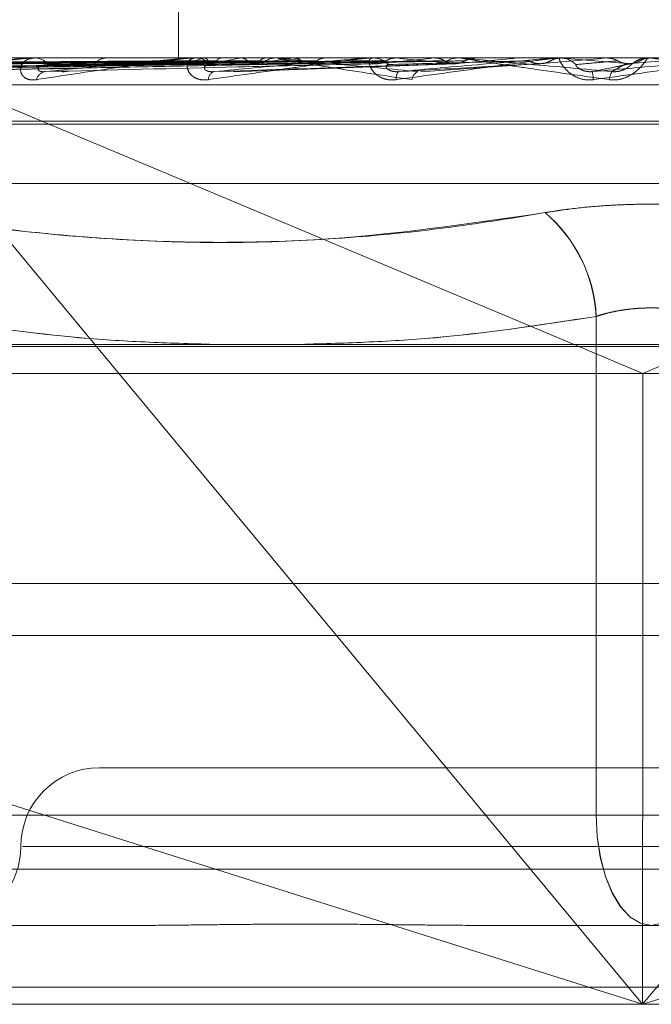
# Model space of a CAD drawing. Units: inches. Extents: x 0 to 23.4, y 0 to 16.5.
# Drawn here: x 7.2 to 7.2, y 3.1 to 3.1 of the extents above; entities that cross this region are included whole.
import ezdxf

# ---------------------------------------------------------------- set-up
doc = ezdxf.new("R2010")
doc.units = ezdxf.units.IN
doc.header["$MEASUREMENT"] = 0
doc.linetypes.add('HIDDEN', pattern=[0.07500000000000001, 0.05, -0.025])

msp = doc.modelspace()

# ---------------------------------------------------------------- linework, layer by layer
at = {"color": 7, "linetype": 'HIDDEN', "lineweight": 0}
for p, q in [((7.2244118078, 3.0887888548), (7.2244118078, 3.0847841739)), ((7.2220931775, 3.0768332553), (7.2149750057, 3.085400276)), ((7.2149750057, 3.085400276), (7.2353942313, 3.0768332553)), ((7.2799603344, 3.0847841739), (7.1946584976, 3.0847841739)), ((7.2089409701, 3.0844126341), (7.2244131907, 3.0846271457)), ((7.2093722273, 3.0844124717), (7.2246382349, 3.0846270567)), ((7.2095435163, 3.0844127993), (7.2246627366, 3.0846272365)), ((7.2108217148, 3.0844123002), (7.2253297508, 3.0846269627)), ((7.2111572155, 3.0844129673), (7.225377876, 3.0846273364)), ((7.2132371028, 3.0844121041), (7.2264628056, 3.0846268556)), ((7.2137264812, 3.0844131972), (7.2265326789, 3.084627453)), ((7.2165214502, 3.084781677), (7.2204338291, 3.084781677)), ((7.2165312267, 3.084411859), (7.2279964682, 3.0846267198)), ((7.2171559601, 3.0844134822), (7.2280858859, 3.0846276102)), ((7.2203392641, 3.084781677), (7.2204338291, 3.084781677)), ((7.2203842136, 3.0847841739), (7.2204400733, 3.0847841739)), ((7.2224958384, 3.0847841739), (7.2224362435, 3.0847841739)), ((7.2244281331, 3.084781677), (7.2244267395, 3.0847835494)), ((7.2245411521, 3.084781677), (7.2245451836, 3.0847835494)), ((7.2247785827, 3.084781677), (7.229795695, 3.084781677)), ((7.2248294113, 3.0847841739), (7.2248925374, 3.0847841739)), ((7.2251238086, 3.084781677), (7.2251331195, 3.0847835494)), ((7.2256102256, 3.084781677), (7.225598327, 3.0847835494)), ((7.2259285717, 3.0844004643), (7.2321000138, 3.0846239553)), ((7.226155044, 3.084781677), (7.2261692978, 3.0847835494)), ((7.2280488885, 3.0846243524), (7.226698769, 3.084599041)), ((7.226862613, 3.084781677), (7.2268460144, 3.0847835494)), ((7.2271874498, 3.0847841739), (7.2271216486, 3.0847841739)), ((7.2275975867, 3.084781677), (7.2276162682, 3.0847835494)), ((7.2285007345, 3.084781677), (7.2284800357, 3.0847835494)), ((7.2293992994, 3.084781677), (7.2294217335, 3.0847835494)), ((7.2294933908, 3.084781677), (7.229795695, 3.084781677)), ((7.2296789576, 3.084781677), (7.2338091329, 3.084781677)), ((7.2297338281, 3.0847841739), (7.2298019392, 3.0847841739)), ((7.2304653838, 3.084781677), (7.230441333, 3.0847835494)), ((7.2311331917, 3.0844015926), (7.2344776022, 3.084624862)), ((7.2314950636, 3.084781677), (7.2315204394, 3.0847835494)), ((7.2322530546, 3.0847841739), (7.2321834253, 3.0847841739)), ((7.2326042602, 3.084781677), (7.2326855536, 3.084781677)), ((7.2326855536, 3.084781677), (7.2326590199, 3.0847835494)), ((7.2338091329, 3.084781677), (7.2338365332, 3.0847835494)), ((7.2338365071, 3.0847841739), (7.2338365332, 3.0847835494)), ((7.2348632763, 3.084781677), (7.2362578708, 3.084781677)), ((7.2349202056, 3.0847841739), (7.23499084, 3.0847841739)), ((7.235081001, 3.084781677), (7.2350529436, 3.0847835494)), ((7.2362578708, 3.084781677), (7.2362863054, 3.0847835494)), ((7.2362862782, 3.0847841739), (7.2362863054, 3.0847835494)), ((7.2375095688, 3.0847841739), (7.237438628, 3.0847841739)), ((7.1946582288, 3.084035383), (7.2799600656, 3.084035383)), ((7.208057376, 3.0830343926), (7.2670125818, 3.0830343926)), ((7.208057753, 3.0829472667), (7.2670129589, 3.0829472667)), ((7.2093654485, 3.0813030102), (7.2657048863, 3.0813030102)), ((7.2360014325, 3.0637867986), (7.2360014325, 3.07761508)), ((7.2360067851, 3.07761508), (7.2360067851, 3.0637867986)), ((7.1946536151, 3.0767840584), (7.2799554518, 3.0767840584)), ((7.1952360574, 3.0760352675), (7.2372962101, 3.0760352675)), ((7.2372962101, 3.0760352675), (7.279372472, 3.0760352675)), ((3.8638954688, 3.0702062872), (7.6166065799, 3.0702062872)), ((7.279953187, 3.0702062872), (7.1946449759, 3.0702062872)), ((7.2049113269, 3.0687618428), (7.2372948044, 3.0585374548)), ((7.2372948044, 3.0585374548), (7.2287995581, 3.0687618428)), ((7.2372948044, 3.0585374548), (7.2696782819, 3.0687618428)), ((7.2457900507, 3.0687618428), (7.2372948044, 3.0585374548)), ((7.2372948044, 3.0585374548), (7.2372956258, 3.0687618428)), ((7.2528457536, 3.0650991345), (7.2222245812, 3.0650991345)), ((7.2171924764, 3.0637867986), (7.2360014325, 3.0637867986)), ((7.2360067851, 3.0637867986), (7.2171954439, 3.0637867986)), ((7.2390635497, 3.0637867986), (7.2360014325, 3.0637867986)), ((7.2360067851, 3.0637867986), (7.2390689023, 3.0637867986)), ((7.2549841962, 3.0629119079), (7.2200864258, 3.0629119079)), ((7.2799565269, 3.0622814093), (7.1946546901, 3.0622814093)), ((7.2231027589, 3.0607246814), (7.2187238262, 3.0607246814)), ((7.2375327823, 3.0607246814), (7.2331538497, 3.0607246814)), ((7.2419122702, 3.0607246814), (7.2375327823, 3.0607246814)), ((3.8638954688, 3.0604618428), (7.6166065799, 3.0604618428)), ((7.6166065799, 3.0590173983), (3.8638954688, 3.0590173983)), ((7.2372948044, 3.0585374548), (7.1946520522, 3.0585374548)), ((7.2799538889, 3.0585374548), (7.2372948044, 3.0585374548))]:
    msp.add_line(p, q, dxfattribs=at)
at = {"color": 7, "linetype": 'Continuous', "lineweight": 15}
for p, q in [((7.7207193746, 3.0768332553), (3.7543509603, 3.0768332553)), ((7.2287995581, 3.0687618428), (7.2220931775, 3.0768332553)), ((7.2353942313, 3.0768332553), (7.2372962101, 3.0760352675)), ((7.2391979493, 3.0768332553), (7.2372962101, 3.0760352675)), ((7.2372956258, 3.0687618428), (7.2372962101, 3.0760352675)), ((3.8638954688, 3.0687618428), (7.6166065799, 3.0687618428)), ((7.6166065799, 3.0590173983), (3.8638954688, 3.0590173983))]:
    msp.add_line(p, q, dxfattribs=at)
at = {"color": 7, "linetype": 'HIDDEN', "lineweight": 0, "flags": 128}
for points in [[(7.2360014325, 3.0637867986), (7.2360308569, 3.0631894091), (7.2361179995, 3.0626149771), (7.2362595115, 3.0620855774), (7.2364499545, 3.0616215547), (7.2366820099, 3.0612407412), (7.2369467601, 3.0609577711), (7.2372340308, 3.0607835191), (7.2375327823, 3.0607246814)], [(7.2375375525, 3.0607246814), (7.2372389146, 3.0607835191), (7.2369517532, 3.0609577711), (7.2366871037, 3.0612407412), (7.2364551365, 3.0616215547), (7.2362647659, 3.0620855774), (7.2361233078, 3.0626149771), (7.2360361984, 3.0631894091), (7.2360067851, 3.0637867986)], [(7.2390635497, 3.0637867986), (7.2390341364, 3.0631894091), (7.238947027, 3.0626149771), (7.2388055689, 3.0620855774), (7.2386151983, 3.0616215547), (7.2383832311, 3.0612407412), (7.2381185816, 3.0609577711), (7.2378314202, 3.0607835191), (7.2375327823, 3.0607246814)]]:
    msp.add_lwpolyline(points, dxfattribs=at)
at = {"color": 7, "linetype": 'HIDDEN', "lineweight": 0}
for centre, radius, start, end in [((7.2203842346, 3.0843779567), 0.0004062171906829, 90.0029561641, 96.3559915866), ((7.2204273339, 3.0843146436), 0.0004697030813805, 37.2636212153, 88.4458280214), ((7.2224458177, 3.0842766089), 0.0005076553184416, 91.0806395154, 140.5696506989), ((7.2259085071, 3.0816841184), 0.0031954062503583, 104.215569517, 112.9721194676), ((7.2248294215, 3.0842653716), 0.0005188022815102, 90.0011249349, 95.6235830468), ((7.2248863941, 3.0842295826), 0.000554625318451, 41.7698734204, 89.3653496455), ((7.2287346514, 3.0698172767), 0.015185112806328, 99.780690482, 102.7815439041), ((7.2333579171, 3.0414420339), 0.0437207739148252, 97.5708864935, 98.9867540526), ((7.2271257958, 3.0841991649), 0.0005850236783376, 90.4061756413, 136.8805908856), ((7.2297338316, 3.0841799495), 0.0006042244188785, 90.0003383369, 95.210630076), ((7.2297998298, 3.0841655981), 0.0006185793835793, 44.4837439451, 89.8046129296), ((7.2515970349, 2.8804941897), 0.2052741257926316, 95.619836148, 96.0470525459), ((7.2499016565, 3.2722476674), 0.188470863099523, 264.0807837904, 264.5585902886), ((7.2321844789, 3.0841471553), 0.0006370195259905, 90.0947662736, 134.8159179717), ((7.2737499538, 2.6468241364), 0.4397750295037099, 95.2108420533, 95.4294303022), ((7.3690255704, 1.5743395931), 1.516265989470386, 95.023381977, 95.0900741082), ((7.234920206, 3.0841339282), 0.0006502456760843, 90.000034549, 95.022732399), ((7.2349906314, 3.0841318568), 0.000652317119411, 45.7409507765, 89.981680315), ((7.3041054982, 3.8599135292), 0.7781990552325414, 264.9113065595, 265.0421142584), ((7.100254728, 4.6610262946), 1.582317541837246, 274.9566725872, 275.0214453334), ((7.2374386293, 3.084128031), 0.0006561429363047, 90.0001179845, 134.1230234878), ((7.2207594409, 3.0841140946), 0.0002937896704274, 99.0709988425, 166.991209889), ((7.2254827171, 3.0841799999), 0.0002398770448276, 110.8222277129, 179.9458011609), ((7.2307244296, 3.084225157), 0.0002714084881661, 138.7216335953, 189.5288691201), ((7.2311788623, 3.0841415025), 0.0002887582599296, 114.5245319887, 172.2930573084), ((7.2340827156, 3.084051183), 0.0018483181981398, 4.0034683177, 11.0110933148), ((7.2367737246, 3.0841697823), 0.0003992541895231, 144.0439794532, 178.5009733631), ((7.2319468885, 3.0774094221), 0.0040597563791926, 2.9037145443, 49.4141050327), ((7.2319514448, 3.0774093559), 0.0040605550338101, 2.9040782452, 49.4023875765), ((7.2222245812, 3.0629119079), 0.0021872265966749, 90, 180), ((7.217850128, 3.0629119079), 0.0021872265966759, 280.5550869706, 0)]:
    msp.add_arc(centre, radius, start, end, dxfattribs=at)
for points, knots in [([(7.224412897024703, 3.08462611255131), (7.223975556497013, 3.084620030651327), (7.221788850819093, 3.084589621109146), (7.216625490984144, 3.084516530533795), (7.211900008944787, 3.084447616558302), (7.208923593288744, 3.084404210058421)], [0, 0, 0, 0, 0.084696337423291, 0.4234822757475979, 1, 1, 1, 1]), ([(7.224661393895353, 3.084626112551311), (7.224230556387766, 3.084620030651329), (7.222076365855567, 3.084589621109147), (7.216986971985584, 3.084516530533796), (7.212324764804993, 3.084447616558301), (7.209388203766681, 3.084404210058421)], [0, 0, 0, 0, 0.0846963374238542, 0.4234822757477857, 1, 1, 1, 1]), ([(7.224638673195331, 3.084626112551309), (7.224210636273686, 3.084620030651327), (7.222070448690654, 3.084589621109145), (7.217019740168166, 3.084516530533795), (7.212401774503073, 3.084447616558302), (7.209493079646089, 3.084404210058421)], [0, 0, 0, 0, 0.0846963374235336, 0.4234822757476768, 1, 1, 1, 1]), ([(7.224415279834544, 3.084703876306343), (7.223978033664889, 3.084700834596612), (7.221791802332251, 3.084685626044591), (7.216908557092612, 3.084651049226149), (7.212462836515753, 3.084618678195389), (7.209765928509437, 3.08459904095312)], [0, 0, 0, 0, 0.0895371415802069, 0.4476858070868206, 1, 1, 1, 1]), ([(7.224593539155014, 3.084703876306345), (7.224161763988596, 3.084700834596614), (7.222002887678205, 3.084685626044591), (7.217179734939271, 3.084651049226149), (7.212787010243481, 3.084618678195389), (7.210122251134848, 3.084599040953119)], [0, 0, 0, 0, 0.0895371415799188, 0.4476858070867004, 1, 1, 1, 1]), ([(7.224711207434392, 3.084703876306342), (7.224284293477306, 3.084700834596612), (7.222149723218959, 3.08468562604459), (7.217382878684742, 3.084651049226148), (7.213044842151671, 3.084618678195389), (7.210413258529743, 3.084599040953121)], [0, 0, 0, 0, 0.0895371415801614, 0.4476858070863912, 1, 1, 1, 1]), ([(7.225375182482913, 3.084626112551313), (7.224966419585496, 3.084620030651331), (7.222922602257554, 3.08458962110915), (7.218091118307272, 3.084516530533799), (7.213660690300217, 3.084447616558301), (7.210870118846695, 3.084404210058417)], [0, 0, 0, 0, 0.0846963374233852, 0.4234822757478333, 1, 1, 1, 1]), ([(7.225330562268179, 3.084626112551309), (7.224927299322164, 3.084620030651326), (7.222910981789466, 3.084589621109144), (7.218155470344953, 3.084516530533796), (7.213811926365249, 3.084447616558303), (7.211076080117985, 3.084404210058421)], [0, 0, 0, 0, 0.0846963374236954, 0.4234822757479721, 1, 1, 1, 1]), ([(7.225239542639512, 3.084703876306345), (7.224828843955826, 3.084700834596614), (7.222775350082439, 3.084685626044592), (7.218186611150792, 3.084651049226152), (7.214005646851716, 3.084618678195386), (7.211469347977919, 3.084599040953114)], [0, 0, 0, 0, 0.089537141580203, 0.4476858070868759, 0.9999999999999999, 0.9999999999999999, 0.9999999999999999, 0.9999999999999999]), ([(7.225470626360072, 3.084703876306342), (7.225069474398276, 3.084700834596611), (7.223063714144928, 3.084685626044587), (7.218585556497482, 3.084651049226151), (7.214511991951152, 3.084618678195389), (7.212040845002234, 3.084599040953119)], [0, 0, 0, 0, 0.0895371415805499, 0.4476858070867821, 1, 1, 1, 1]), ([(7.226528464608089, 3.084626112551313), (7.22615655007697, 3.08462003065133), (7.224296974836613, 3.08458962110915), (7.219898023224323, 3.0845165305338), (7.215859501602342, 3.0844476165583), (7.213315778256699, 3.084404210058415)], [0, 0, 0, 0, 0.0846963374237225, 0.4234822757476815, 0.9999999999999999, 0.9999999999999999, 0.9999999999999999, 0.9999999999999999]), ([(7.226463557569444, 3.084626112551308), (7.226099643572624, 3.084620030651325), (7.224280071059368, 3.084589621109145), (7.219991633266779, 3.084516530533795), (7.216079497968889, 3.084447616558301), (7.213615380942898, 3.084404210058421)], [0, 0, 0, 0, 0.084696337423623, 0.4234822757476501, 0.9999999999999999, 0.9999999999999999, 0.9999999999999999, 0.9999999999999999]), ([(7.226329942038963, 3.084703876306346), (7.225955163558502, 3.084700834596616), (7.224081270741038, 3.084685626044594), (7.219892794597493, 3.084651049226153), (7.216074701638301, 3.084618678195387), (7.213758531448903, 3.084599040953114)], [0, 0, 0, 0, 0.089537141580848, 0.4476858070866176, 0.9999999999999999, 0.9999999999999999, 0.9999999999999999, 0.9999999999999999]), ([(7.226666089232959, 3.084703876306341), (7.226305197943547, 3.08470083459661), (7.224500741096689, 3.084685626044588), (7.22047312262116, 3.084651049226149), (7.216811259297828, 3.08461867819539), (7.21458986271116, 3.084599040953121)], [0, 0, 0, 0, 0.0895371415795514, 0.4476858070866137, 0.9999999999999999, 0.9999999999999999, 0.9999999999999999, 0.9999999999999999]), ([(7.22038421361032, 3.084784173915287), (7.220370116822311, 3.084783951925183), (7.220339671524993, 3.084783472485845), (7.220264219605403, 3.084778808514577), (7.220079629041661, 3.08476258381413), (7.219637323437089, 3.084709660845773), (7.219004036591365, 3.08462052893243), (7.21816146906032, 3.084492005522526), (7.217255070940451, 3.084344355503617), (7.216632680784674, 3.084235086100693), (7.216320206474646, 3.084180226811919)], [0, 0, 0, 0, 0.013202540110155, 0.0285139606784864, 0.0541642800132791, 0.1335656119396096, 0.3075826695255492, 0.4871063898428863, 0.742499016952817, 1, 1, 1, 1]), ([(7.216636789493521, 3.084404210058419), (7.217231378106789, 3.084472468749553), (7.218228968384821, 3.084586991976447), (7.219444092742743, 3.084711113121774), (7.220089650109603, 3.084767129782302), (7.22024835735787, 3.084778043848452), (7.220308378625496, 3.08478119279504), (7.220329783269126, 3.084781528364046), (7.220339264053424, 3.084781676998025)], [0, 0, 0, 0, 0.5273188798751253, 0.8847263069770323, 0.9590362595973215, 0.980047372811937, 0.9911623590766343, 1, 1, 1, 1]), ([(7.228079557650018, 3.084626112551314), (7.227757933445367, 3.084620030651332), (7.226149810186861, 3.08458962110915), (7.222342380485187, 3.084516530533802), (7.218841727941965, 3.084447616558303), (7.216636789493521, 3.084404210058419)], [0, 0, 0, 0, 0.0846963374237208, 0.4234822757479095, 1, 1, 1, 1]), ([(7.227825327478066, 3.084703876306347), (7.227500014671587, 3.084700834596616), (7.225873450278819, 3.084685626044594), (7.222236619364221, 3.084651049226153), (7.218919393572387, 3.08461867819539), (7.21690706449275, 3.084599040953119)], [0, 0, 0, 0, 0.0895371415799783, 0.4476858070867698, 1, 1, 1, 1]), ([(7.227996709696964, 3.084626112551308), (7.22768529744935, 3.084620030651326), (7.226128234046985, 3.084589621109147), (7.222461865221598, 3.084516530533795), (7.219122533368146, 3.0844476165583), (7.217019205172939, 3.084404210058417)], [0, 0, 0, 0, 0.0846963374227255, 0.4234822757479982, 1, 1, 1, 1]), ([(7.228254388910091, 3.084703876306341), (7.227946801844549, 3.084700834596611), (7.226408866176104, 3.084685626044589), (7.222977355498038, 3.084651049226149), (7.219859542679115, 3.084618678195387), (7.217968183515133, 3.084599040953117)], [0, 0, 0, 0, 0.089537141579623, 0.447685807086606, 1, 1, 1, 1]), ([(7.22442428916625, 3.084784024862907), (7.223987282028779, 3.084784050097623), (7.222536067887464, 3.084784133897114), (7.221040838447106, 3.084784173106478), (7.219982617123237, 3.084784173882997), (7.219938618124821, 3.084784173915283)], [0, 0, 0, 0, 0.2922709278863514, 0.9705738585855447, 1, 1, 1, 1]), ([(7.220473191206341, 3.08418022681192), (7.220403426922934, 3.084175347535516), (7.220324677464975, 3.084169839840844), (7.220203669186819, 3.084200498542788), (7.220139908524987, 3.084236888364047), (7.220058108377277, 3.084323719555409), (7.220012043492374, 3.084449381076179), (7.220059800027631, 3.084620968801111), (7.220204727130679, 3.084756439869111), (7.220360614576959, 3.084774810214354), (7.220440073259251, 3.084784173915287)], [0, 0, 0, 0, 0.1194461009643541, 0.1348299623673083, 0.2536738278709266, 0.2817546550300309, 0.4371652095518574, 0.6109336935279409, 0.801685788215248, 0.9999999999999999, 0.9999999999999999, 0.9999999999999999, 0.9999999999999999]), ([(7.224545528517203, 3.084784024862909), (7.224112713864897, 3.084784050634331), (7.222676093037792, 3.084784136176171), (7.221239534277373, 3.0847841582774), (7.220235771470264, 3.084784173720131)], [0, 0, 0, 0, 0.3012727117286658, 1, 1, 1, 1]), ([(7.2247769111149, 3.084784024862906), (7.224351505807733, 3.084784050097622), (7.222938819046767, 3.084784133897114), (7.221483213610431, 3.084784173106466), (7.22045301841112, 3.084784173882996), (7.220410184690117, 3.084784173915282)], [0, 0, 0, 0, 0.2922709278858308, 0.9705738585843512, 1, 1, 1, 1]), ([(7.224829411267188, 3.084784173915288), (7.224818477883332, 3.084783951925184), (7.224794864694144, 3.084783472485845), (7.224728723025509, 3.084778808514577), (7.224556293666247, 3.084762583814131), (7.224111894028524, 3.084709660845771), (7.22344513454409, 3.084620528932432), (7.222534838458829, 3.084492005522526), (7.221533549638443, 3.084344355503616), (7.220827611319172, 3.084235086100693), (7.220473191206341, 3.08418022681192)], [0, 0, 0, 0, 0.0132025401097259, 0.0285139606782011, 0.0541642800151566, 0.1335656119391238, 0.3075826695260528, 0.4871063898438613, 0.7424990169534328, 1, 1, 1, 1]), ([(7.220801150921854, 3.084599040953094), (7.220754990822872, 3.084595975194107), (7.220661231803113, 3.084589748115662), (7.220564378738898, 3.084550488567784), (7.220520213971909, 3.084505590821226), (7.220513792370088, 3.084470148751397), (7.220525869191499, 3.084440505757292), (7.220566832573132, 3.084412730276211), (7.220635999008105, 3.084399390973699), (7.220691323356048, 3.084402847929705), (7.220713122558249, 3.08440421005842)], [0, 0, 0, 0, 0.2088827428239971, 0.4242764128052812, 0.5770481382024383, 0.6532316688190053, 0.7317647867858996, 0.8327081122839675, 0.9340827353150732, 1, 1, 1, 1]), ([(7.220713122558249, 3.08440421005842), (7.221392736625998, 3.084472468749553), (7.22253298111046, 3.084586991976445), (7.223868071992032, 3.084711113121779), (7.22454263764442, 3.0847671297823), (7.224698478926645, 3.084778043848453), (7.224753992237896, 3.084781192795041), (7.224771034261773, 3.084781528364047), (7.224778582705703, 3.084781676998026)], [0, 0, 0, 0, 0.5273188798755852, 0.8847263069783006, 0.9590362595978916, 0.9800473728116782, 0.9911623590779243, 1, 1, 1, 1]), ([(7.229972401064828, 3.084626112551315), (7.229712691523385, 3.084620030651333), (7.228414142011227, 3.08458962110915), (7.225335844649736, 3.084516530533805), (7.222499583889053, 3.084447616558305), (7.220713122558249, 3.08440421005842)], [0, 0, 0, 0, 0.0846963374236222, 0.4234822757473036, 0.9999999999999999, 0.9999999999999999, 0.9999999999999999, 0.9999999999999999]), ([(7.229671651830857, 3.084703876306348), (7.229407562350785, 3.084700834596617), (7.228087114657874, 3.084685626044595), (7.225133373517086, 3.084651049226158), (7.222436908075689, 3.084618678195392), (7.220801150921829, 3.084599040953119)], [0, 0, 0, 0, 0.0895371415801793, 0.447685807086717, 0.9999999999999999, 0.9999999999999999, 0.9999999999999999, 0.9999999999999999]), ([(7.225136247261718, 3.08478402486291), (7.224723268064479, 3.084784050634332), (7.223352486106664, 3.084784136176172), (7.221981845111382, 3.0847841582774), (7.221024140845177, 3.08478417372013)], [0, 0, 0, 0, 0.3012727114519586, 1, 1, 1, 1]), ([(7.225590649687174, 3.084784024862906), (7.225192221466445, 3.084784050097622), (7.223869120265941, 3.084784133897113), (7.222505748208178, 3.084784173106468), (7.221540813070645, 3.084784173882996), (7.221500692749266, 3.084784173915282)], [0, 0, 0, 0, 0.2922709278855566, 0.9705738585756964, 1, 1, 1, 1]), ([(7.230178120102842, 3.084703876306342), (7.229934954259132, 3.084700834596612), (7.228719124771213, 3.084685626044592), (7.226007745627225, 3.084651049226149), (7.223546669191363, 3.084618678195388), (7.22205370609814, 3.084599040953117)], [0, 0, 0, 0, 0.0895371415803093, 0.447685807086494, 1, 1, 1, 1]), ([(7.226175095285279, 3.084784024862911), (7.225796877687299, 3.084784050634333), (7.224541478230498, 3.084784136176174), (7.223286293537328, 3.084784158277402), (7.222409261739714, 3.084784173720133)], [0, 0, 0, 0, 0.3012727111920068, 1, 1, 1, 1]), ([(7.2268360942509, 3.084784024862906), (7.226479043350706, 3.084784050097621), (7.225293348035678, 3.084784133897112), (7.224071485171668, 3.084784173106474), (7.223206685368899, 3.084784173882996), (7.223170728500236, 3.084784173915282)], [0, 0, 0, 0, 0.2922709278845269, 0.9705738585822999, 1, 1, 1, 1]), ([(7.227624525913612, 3.084784024862912), (7.227294739684321, 3.084784050634334), (7.226200096138029, 3.084784136176173), (7.225105733394343, 3.084784158277402), (7.224341072281785, 3.084784173720134)], [0, 0, 0, 0, 0.3012727114756542, 1, 1, 1, 1]), ([(7.224415279834543, 3.084703876306343), (7.224414937239583, 3.084691968943265), (7.224413654198927, 3.084647375085444), (7.224412631096738, 3.084620066489176), (7.224412839940443, 3.084624814699914), (7.224412897024703, 3.08462611255131)], [0, 0, 0, 0, 0.2093091831930074, 0.7838766564420461, 0.9999999999999999, 0.9999999999999999, 0.9999999999999999, 0.9999999999999999]), ([(7.224593539155014, 3.084703876306345), (7.224597733735296, 3.084691968943267), (7.224613442714312, 3.084647375085452), (7.224636814354507, 3.084620066489177), (7.224656117636078, 3.084624814699914), (7.224661393895353, 3.084626112551311)], [0, 0, 0, 0, 0.2093091832218778, 0.7838766564326939, 1, 1, 1, 1]), ([(7.225242840212393, 3.084180226811918), (7.225165731279767, 3.084175347535517), (7.225078691230735, 3.084169839840849), (7.224936688298749, 3.08420049854278), (7.224857414681603, 3.084236888364051), (7.224744821130664, 3.084323719555397), (7.224659218997391, 3.084449381076187), (7.224646488932291, 3.084620968801103), (7.224724082506258, 3.084756439869116), (7.224835662878941, 3.084774810214356), (7.224892537435517, 3.084784173915288)], [0, 0, 0, 0, 0.1194461009602858, 0.1348299623675141, 0.2536738278718805, 0.2817546550344829, 0.4371652095506297, 0.6109336935292067, 0.8016857882111749, 1, 1, 1, 1]), ([(7.224711207434392, 3.084703876306342), (7.224706334850564, 3.0846916156014), (7.224690666251727, 3.084652189277706), (7.224673929980443, 3.084640819294565), (7.22466239831524, 3.084632985121904)], [0, 0, 0, 0, 0.3109776360821501, 0.9999999999999999, 0.9999999999999999, 0.9999999999999999, 0.9999999999999999]), ([(7.225300048306693, 3.084599040953095), (7.225266953689644, 3.084595975194107), (7.225199732888086, 3.08458974811566), (7.225141517599871, 3.084550488567784), (7.225128074554362, 3.084505590821224), (7.225142886555427, 3.084470148751397), (7.225172233852196, 3.084440505757293), (7.225230687011472, 3.084412730276209), (7.225313374482057, 3.084399390973699), (7.225373684478456, 3.084402847929704), (7.225397448153135, 3.084404210058418)], [0, 0, 0, 0, 0.2088827428289116, 0.4242764128107312, 0.5770481382051933, 0.6532316688231379, 0.7317647867946959, 0.8327081122886887, 0.9340827353129422, 1, 1, 1, 1]), ([(7.225136247261718, 3.08478402486291), (7.22515943816368, 3.084776942746252), (7.225194647914658, 3.084766190272533), (7.225228117720721, 3.084719734116046), (7.225239542639512, 3.084703876306345)], [0, 0, 0, 0, 0.6586499852782983, 1, 1, 1, 1]), ([(7.225239542639512, 3.084703876306345), (7.225248122791976, 3.084691968943268), (7.225280256027231, 3.084647375085454), (7.225327177697839, 3.084620066489178), (7.225364877746383, 3.084624814699917), (7.225375182482913, 3.084626112551313)], [0, 0, 0, 0, 0.2093091832284329, 0.7838766564589376, 1, 1, 1, 1]), ([(7.229733828055398, 3.084784173915284), (7.229726453236676, 3.084783951925181), (7.229710525597805, 3.084783472485842), (7.229656084712349, 3.084778808514573), (7.229502048603853, 3.084762583814127), (7.229071616693791, 3.084709660845768), (7.228395482995619, 3.084620528932428), (7.227450358828417, 3.08449200552252), (7.226390368494323, 3.084344355503612), (7.225626396461719, 3.084235086100691), (7.225242840212393, 3.084180226811918)], [0, 0, 0, 0, 0.0132025401099551, 0.0285139606790476, 0.0541642800152718, 0.1335656119393887, 0.3075826695259841, 0.4871063898426847, 0.7424990169534122, 1, 1, 1, 1]), ([(7.231802184124687, 3.084703876306349), (7.231608862852904, 3.084700834596619), (7.230642256279832, 3.084685626044597), (7.228478360813634, 3.084651049226158), (7.226500113009286, 3.084618678195393), (7.225300048306661, 3.084599040953121)], [0, 0, 0, 0, 0.0895371415804069, 0.4476858070869743, 1, 1, 1, 1]), ([(7.225470626360072, 3.084703876306342), (7.225461412258792, 3.084691612284984), (7.225431891044655, 3.084652319380584), (7.225399555551569, 3.084640980312369), (7.22537731254678, 3.08463318037105)], [0, 0, 0, 0, 0.3121179649556054, 1, 1, 1, 1]), ([(7.225397448153135, 3.084404210058418), (7.226137524652247, 3.084472468749551), (7.227379211936602, 3.084586991976443), (7.228786015678788, 3.084711113121769), (7.229465209056488, 3.084767129782299), (7.229612551862678, 3.084778043848448), (7.229661550821867, 3.084781192795037), (7.229673614282826, 3.084781528364043), (7.229678957565955, 3.084781676998022)], [0, 0, 0, 0, 0.5273188798751319, 0.8847263069767954, 0.9590362595962679, 0.9800473728116695, 0.9911623590766439, 1, 1, 1, 1]), ([(7.232138582559765, 3.084626112551316), (7.231950174261023, 3.084620030651334), (7.231008131457895, 3.084589621109154), (7.2287702241237, 3.084516530533806), (7.226700864999232, 3.084447616558304), (7.225397448153135, 3.084404210058418)], [0, 0, 0, 0, 0.0846963374229493, 0.4234822757477828, 1, 1, 1, 1]), ([(7.228468231194577, 3.084784024862906), (7.228165463658114, 3.084784050634328), (7.22716050195709, 3.08478413617617), (7.226155231846747, 3.084784158277397), (7.225452822188178, 3.084784173720128)], [0, 0, 0, 0, 0.3012727113398702, 1, 1, 1, 1]), ([(7.225590649687174, 3.084784024862906), (7.22556241855972, 3.084776942746249), (7.225519556450735, 3.084766190272529), (7.225483078208571, 3.084719734116042), (7.225470626360072, 3.084703876306342)], [0, 0, 0, 0, 0.658649985279939, 1, 1, 1, 1]), ([(7.226175095285279, 3.084784024862911), (7.226210212317739, 3.084776942746254), (7.226263529000719, 3.084766190272533), (7.226313041087435, 3.084719734116047), (7.226329942038963, 3.084703876306346)], [0, 0, 0, 0, 0.6586499852846333, 0.9999999999999999, 0.9999999999999999, 0.9999999999999999, 0.9999999999999999]), ([(7.226329942038963, 3.084703876306346), (7.226342597654543, 3.084691968943269), (7.226389993767182, 3.084647375085457), (7.226458769596794, 3.084620066489177), (7.22651350383433, 3.084624814699917), (7.226528464608089, 3.084626112551313)], [0, 0, 0, 0, 0.2093091832281044, 0.783876656429047, 0.9999999999999999, 0.9999999999999999, 0.9999999999999999, 0.9999999999999999]), ([(7.226666089232959, 3.084703876306341), (7.226652851235047, 3.084691999032938), (7.2266216397131, 3.084663995721416), (7.226576407623272, 3.084637817556974), (7.226544615981592, 3.084632017950406), (7.226532484894691, 3.084629804930644)], [0, 0, 0, 0, 0.3129427090332966, 0.7378319815090817, 0.9999999999999999, 0.9999999999999999, 0.9999999999999999, 0.9999999999999999]), ([(7.2268360942509, 3.084784024862906), (7.226816528595529, 3.084781705941713), (7.226776900093324, 3.084777009172201), (7.22671925146604, 3.084750224793119), (7.226683929296563, 3.084719429828158), (7.226666089232959, 3.084703876306341)], [0, 0, 0, 0, 0.3255400288632103, 0.6593524984029885, 1, 1, 1, 1]), ([(7.229432152947365, 3.084784024862912), (7.229162717420337, 3.084784050634334), (7.228268393053271, 3.084784136176175), (7.22737440537886, 3.084784158277404), (7.226749751795167, 3.084784173720135)], [0, 0, 0, 0, 0.3012727115010134, 1, 1, 1, 1]), ([(7.227187449760327, 3.084784173915285), (7.227181187960705, 3.084783951925182), (7.22716766414584, 3.084783472485843), (7.227169025347877, 3.084778808514574), (7.227220934996011, 3.084762583814129), (7.227488246862198, 3.084709660845771), (7.22801043305954, 3.08462052893243), (7.228811323338313, 3.084492005522522), (7.229773703069563, 3.084344355503614), (7.230518688515556, 3.084235086100691), (7.230892712447421, 3.084180226811917)], [0, 0, 0, 0, 0.013202540109905, 0.0285139606794386, 0.0541642800144583, 0.1335656119381151, 0.3075826695250355, 0.4871063898426313, 0.7424990169527768, 1, 1, 1, 1]), ([(7.231059003749518, 3.084404210058417), (7.230323457959472, 3.084472468749551), (7.2290893722188, 3.084586991976444), (7.227832350610744, 3.084711113121775), (7.227323443593566, 3.0847671297823), (7.227244080448084, 3.08477804384845), (7.227229735018844, 3.084781192795039), (7.227237226249431, 3.084781528364045), (7.227240544349117, 3.084781676998024)], [0, 0, 0, 0, 0.527318879874712, 0.8847263069751663, 0.9590362595978807, 0.9800473728118352, 0.9911623590754525, 1, 1, 1, 1]), ([(7.227624525913614, 3.084784024862912), (7.227670299855517, 3.084776942746256), (7.227739796466655, 3.084766190272538), (7.22780356133822, 3.084719734116048), (7.227825327478066, 3.084703876306347)], [0, 0, 0, 0, 0.6586499853019638, 0.9999999999999999, 0.9999999999999999, 0.9999999999999999, 0.9999999999999999]), ([(7.227996631563274, 3.084628907617919), (7.228005181954368, 3.084627042247021), (7.228032514980401, 3.084621079217876), (7.228060397449962, 3.084624062504486), (7.228079557650018, 3.084626112551314)], [0, 0, 0, 0, 0.3128227033834082, 0.9999999999999999, 0.9999999999999999, 0.9999999999999999, 0.9999999999999999]), ([(7.232367754153686, 3.084703876306343), (7.232197802485845, 3.084700834137199), (7.231348043958371, 3.084685623288107), (7.229908234057156, 3.084659391718356), (7.22864434138214, 3.084635573274316), (7.228055369419083, 3.084624473917528)], [0, 0, 0, 0, 0.117777080276815, 0.5888855318548293, 1, 1, 1, 1]), ([(7.230428070836547, 3.084784024862906), (7.230190528436352, 3.084784050634329), (7.229402065388368, 3.08478413617617), (7.228613243521568, 3.084784158277398), (7.228062072157281, 3.084784173720129)], [0, 0, 0, 0, 0.3012727112615949, 1, 1, 1, 1]), ([(7.228468231194577, 3.084784024862906), (7.22841852801016, 3.084776942746249), (7.228343065798784, 3.084766190272532), (7.228276955620439, 3.084719734116042), (7.228254388910091, 3.084703876306341)], [0, 0, 0, 0, 0.6586499853044966, 1, 1, 1, 1]), ([(7.231532644035799, 3.084784024862914), (7.231333297312992, 3.084784050634336), (7.230671615337159, 3.084784136176177), (7.230010313775058, 3.084784158277406), (7.229548244327487, 3.084784173720138)], [0, 0, 0, 0, 0.3012727111932856, 1, 1, 1, 1]), ([(7.229671651830857, 3.084703876306348), (7.229690958442159, 3.08469189248576), (7.229736478068793, 3.084663637965572), (7.229814878516644, 3.084635306770423), (7.229896847967244, 3.084621526097276), (7.229949868731714, 3.084624744725065), (7.229972401064828, 3.084626112551315)], [0, 0, 0, 0, 0.2088805403063585, 0.4924822931005155, 0.7843192540217566, 1, 1, 1, 1]), ([(7.23045676595051, 3.084180226811917), (7.230375099286404, 3.084175347535517), (7.230282914500465, 3.084169839840847), (7.230125049270584, 3.08420049854278), (7.230033127853205, 3.084236888364056), (7.229893810323306, 3.084323719555392), (7.22977176482581, 3.084449381076189), (7.229699008258081, 3.084620968801099), (7.229706463869, 3.084756439869113), (7.229769704362717, 3.084774810214352), (7.229801939198928, 3.084784173915284)], [0, 0, 0, 0, 0.1194461009591619, 0.1348299623643656, 0.2536738278672161, 0.2817546550323484, 0.437165209549466, 0.6109336935285885, 0.801685788207433, 1, 1, 1, 1]), ([(7.230178120102842, 3.084703876306342), (7.23015840801744, 3.084692004551583), (7.230111932395499, 3.084664014251486), (7.230045337407847, 3.084638094829639), (7.229998543941589, 3.084632364792282), (7.229981286776473, 3.084630251586985)], [0, 0, 0, 0, 0.3173597540002304, 0.7482461466997979, 1, 1, 1, 1]), ([(7.230241154774021, 3.084599040953091), (7.230222321764595, 3.084595975194104), (7.230184068716148, 3.084589748115658), (7.230166595256115, 3.084550488567783), (7.230184359798803, 3.08450559082122), (7.230219870058423, 3.084470148751393), (7.230265427142784, 3.084440505757295), (7.230339257430233, 3.084412730276208), (7.230432477395804, 3.084399390973697), (7.230495593280256, 3.084402847929703), (7.230520462546297, 3.084404210058418)], [0, 0, 0, 0, 0.208882742824993, 0.4242764128066541, 0.5770481381983797, 0.6532316688214929, 0.7317647867977586, 0.8327081122868943, 0.9340827353036656, 1, 1, 1, 1]), ([(7.230428070836547, 3.084784024862906), (7.23037014517329, 3.084776942746249), (7.230282199125237, 3.084766190272529), (7.230204606385644, 3.084719734116042), (7.230178120102842, 3.084703876306342)], [0, 0, 0, 0, 0.6586499852746691, 1, 1, 1, 1]), ([(7.234139921371387, 3.08470387630635), (7.234024355442353, 3.08470083459662), (7.233446525669163, 3.084685626044601), (7.23215068469766, 3.08465104922616), (7.230962153560288, 3.084618678195391), (7.230241154773991, 3.084599040953116)], [0, 0, 0, 0, 0.0895371415802544, 0.4476858070870653, 0.9999999999999999, 0.9999999999999999, 0.9999999999999999, 0.9999999999999999]), ([(7.234920205573882, 3.084784173915287), (7.234916655865457, 3.084783951925183), (7.234908989443269, 3.084783472485845), (7.234868216976436, 3.084778808514574), (7.234738141385036, 3.08476258381413), (7.234337234133288, 3.084709660845769), (7.233676163454916, 3.08462052893243), (7.232730370455661, 3.084492005522524), (7.231649989420313, 3.084344355503613), (7.23085559561414, 3.084235086100691), (7.23045676595051, 3.084180226811917)], [0, 0, 0, 0, 0.0132025401122251, 0.0285139606799742, 0.0541642800162494, 0.1335656119396498, 0.3075826695264403, 0.4871063898433514, 0.7424990169516344, 1, 1, 1, 1]), ([(7.230520462546297, 3.084404210058418), (7.231294253183836, 3.084472468749551), (7.232592505454426, 3.084586991976446), (7.234020176504656, 3.084711113121773), (7.234679449789318, 3.0847671297823), (7.234812968766588, 3.08477804384845), (7.234853682423639, 3.084781192795039), (7.234860331316782, 3.084781528364045), (7.234863276318941, 3.084781676998024)], [0, 0, 0, 0, 0.5273188798731353, 0.8847263069747268, 0.9590362595953127, 0.9800473728107654, 0.9911623590752848, 1, 1, 1, 1]), ([(7.234499810691659, 3.084626112551317), (7.234389513202432, 3.084620030651335), (7.233838024989741, 3.084589621109156), (7.232521391484652, 3.084516530533805), (7.231293726026842, 3.084447616558303), (7.230520462546297, 3.084404210058418)], [0, 0, 0, 0, 0.084696337423909, 0.4234822757486769, 1, 1, 1, 1]), ([(7.232644779465861, 3.084784024862908), (7.232481047603182, 3.08478405063433), (7.231937580317886, 3.08478413617617), (7.231393716772924, 3.084784158277398), (7.231013704472866, 3.084784173720129)], [0, 0, 0, 0, 0.301272711550062, 1, 1, 1, 1]), ([(7.231532644035799, 3.084784024862914), (7.231594443253501, 3.084776942746256), (7.231688270352996, 3.084766190272535), (7.231773195070959, 3.08471973411605), (7.231802184124687, 3.084703876306349)], [0, 0, 0, 0, 0.6586499852665684, 1, 1, 1, 1]), ([(7.231802184124687, 3.084703876306349), (7.231823823665247, 3.084691892485762), (7.231874843691054, 3.084663637965572), (7.231962612877916, 3.084635306770426), (7.232054258385318, 3.084621526097278), (7.232113434412978, 3.084624744725066), (7.232138582559765, 3.084626112551316)], [0, 0, 0, 0, 0.2088805402811907, 0.4924822930782612, 0.7843192540074372, 1, 1, 1, 1]), ([(7.232367754153686, 3.084703876306343), (7.232345828704007, 3.084691851676105), (7.232294134583913, 3.084663500938096), (7.232205577875734, 3.084636100364213), (7.2321370821728, 3.084623241374375), (7.232101570124056, 3.084624261414676), (7.232100019156686, 3.084624305964323)], [0, 0, 0, 0, 0.2618708554340374, 0.6174187370327626, 0.9832909934539328, 1, 1, 1, 1]), ([(7.232253054619423, 3.084784173915285), (7.232250670719693, 3.084783951925181), (7.232245522132936, 3.084783472485842), (7.232263198401396, 3.084778808514574), (7.23234883640697, 3.084762583814129), (7.232678766353485, 3.084709660845767), (7.23327285091234, 3.084620528932428), (7.234155884409572, 3.084492005522525), (7.235193792813186, 3.084344355503615), (7.235979925116228, 3.084235086100692), (7.236374607047978, 3.084180226811919)], [0, 0, 0, 0, 0.0132025401080998, 0.0285139606768823, 0.0541642800152086, 0.1335656119375053, 0.3075826695234621, 0.4871063898420298, 0.7424990169522045, 1, 1, 1, 1]), ([(7.236450541137465, 3.084404210058418), (7.235678721916261, 3.084472468749552), (7.234383777253194, 3.084586991976447), (7.233021279875101, 3.084711113121771), (7.232436102125816, 3.084767129782299), (7.232332162671787, 3.084778043848449), (7.23230652756741, 3.084781192795038), (7.232308387372994, 3.084781528364043), (7.232309211138896, 3.084781676998023)], [0, 0, 0, 0, 0.5273188798750138, 0.8847263069769264, 0.9590362595963384, 0.9800473728112615, 0.9911623590766884, 1, 1, 1, 1]), ([(7.232644779465861, 3.084784024862908), (7.232580724908154, 3.084776942746251), (7.232483473622744, 3.084766190272533), (7.232397202725671, 3.084719734116044), (7.232367754153686, 3.084703876306343)], [0, 0, 0, 0, 0.6586499852993686, 1, 1, 1, 1]), ([(7.233850081958214, 3.084784024862914), (7.23372802894958, 3.084784050634337), (7.233322904276752, 3.084784136176178), (7.232918189989612, 3.084784158277407), (7.232635405073097, 3.084784173720139)], [0, 0, 0, 0, 0.3012727113904998, 1, 1, 1, 1]), ([(7.234139921371387, 3.08470387630635), (7.234163111731836, 3.084691892485763), (7.234217788160168, 3.084663637965575), (7.234311753878932, 3.084635306770422), (7.234409763135715, 3.084621526097279), (7.234472955650746, 3.084624744725067), (7.234499810691659, 3.084626112551317)], [0, 0, 0, 0, 0.2088805402996482, 0.4924822930896505, 0.7843192540088114, 1, 1, 1, 1]), ([(7.235038239457065, 3.084784024862908), (7.234954235828018, 3.08478405063433), (7.234675406628205, 3.084784136176171), (7.234396158049737, 3.084784158277399), (7.234201039447661, 3.08478417372013)], [0, 0, 0, 0, 0.3012727114062514, 1, 1, 1, 1]), ([(7.234744151982985, 3.084703876306343), (7.234720796735601, 3.084691960253607), (7.234665731549679, 3.084663865511188), (7.234575875871378, 3.084635412935593), (7.23450905883201, 3.084629011598813), (7.234477460112248, 3.084625984316417)], [0, 0, 0, 0, 0.2796496337356611, 0.6593361578303824, 1, 1, 1, 1]), ([(7.235038239457065, 3.084784024862908), (7.234970371103516, 3.084776942746251), (7.234867329495588, 3.084766190272533), (7.234775498496034, 3.084719734116044), (7.234744151982985, 3.084703876306343)], [0, 0, 0, 0, 0.6586499852969199, 1, 1, 1, 1]), ([(7.235926523559791, 3.08418022681192), (7.235843250810221, 3.08417534753552), (7.235749253085717, 3.084169839840851), (7.235581231218663, 3.08420049854278), (7.235479984280579, 3.084236888364059), (7.235318978070218, 3.084323719555393), (7.235164900250792, 3.084449381076189), (7.235034746792341, 3.084620968801104), (7.234971794975019, 3.084756439869115), (7.234984409913546, 3.084774810214355), (7.23499083997842, 3.084784173915287)], [0, 0, 0, 0, 0.119446100958474, 0.1348299623666748, 0.2536738278680263, 0.2817546550332926, 0.4371652095506626, 0.6109336935278669, 0.8016857882087445, 1, 1, 1, 1]), ([(7.235445885862186, 3.084599040953093), (7.235441995134416, 3.084595975194105), (7.235434092403922, 3.084589748115658), (7.235457992308449, 3.084550488567782), (7.235506322382451, 3.084505590821229), (7.235561247467341, 3.084470148751393), (7.235621367787576, 3.084440505757295), (7.235707906784238, 3.084412730276209), (7.235808290032348, 3.084399390973698), (7.235871930632344, 3.084402847929705), (7.235897006649669, 3.08440421005842)], [0, 0, 0, 0, 0.2088827428211293, 0.4242764128038515, 0.5770481382071344, 0.6532316688250086, 0.7317647867949987, 0.8327081122892391, 0.9340827353169112, 1, 1, 1, 1]), ([(7.236600371655965, 3.084703876306352), (7.236566737923459, 3.084700834596621), (7.236398569223672, 3.084685626044601), (7.236017617815838, 3.084651049226158), (7.23566175995744, 3.084618678195392), (7.235445885862153, 3.084599040953119)], [0, 0, 0, 0, 0.0895371415808504, 0.4476858070869501, 1, 1, 1, 1]), ([(7.235897006649669, 3.08440421005842), (7.236676544615909, 3.084472468749551), (7.237984439653128, 3.084586991976444), (7.239381378259846, 3.08471111312178), (7.239996903597282, 3.084767129782301), (7.240111773021895, 3.084778043848453), (7.240142729879169, 3.084781192795041), (7.240143723896178, 3.084781528364047), (7.240144164177315, 3.084781676998026)], [0, 0, 0, 0, 0.5273188798737294, 0.8847263069740476, 0.9590362595963606, 0.9800473728086384, 0.9911623590753917, 1, 1, 1, 1]), ([(7.236970744523713, 3.084626112551318), (7.236942544282635, 3.084620030651336), (7.236801542881258, 3.084589621109156), (7.236453769770629, 3.084516530533805), (7.236112169007762, 3.084447616558305), (7.235897006649669, 3.08440421005842)], [0, 0, 0, 0, 0.0846963374235227, 0.4234822757479187, 1, 1, 1, 1]), ([(7.236300708470064, 3.084784024862916), (7.236260360489339, 3.084784050634338), (7.236126435380273, 3.08478413617618), (7.235992935796428, 3.084784158277407), (7.23589965599417, 3.084784173720139)], [0, 0, 0, 0, 0.301272711324373, 1, 1, 1, 1]), ([(7.24020109462615, 3.084784173915289), (7.240201498323734, 3.084783951925185), (7.240202370202702, 3.084783472485846), (7.240176739777678, 3.084778808514577), (7.240075325974137, 3.084762583814132), (7.239718433213371, 3.084709660845773), (7.239096318371485, 3.084620528932431), (7.238184039963426, 3.084492005522527), (7.23712231601234, 3.084344355503616), (7.236326211894534, 3.084235086100693), (7.235926523559791, 3.084180226811919)], [0, 0, 0, 0, 0.0132025401108414, 0.0285139606776812, 0.0541642800146538, 0.1335656119389514, 0.3075826695257278, 0.4871063898438722, 0.7424990169522959, 1, 1, 1, 1]), ([(7.236300708470064, 3.084784024862916), (7.236369679352157, 3.084776942746259), (7.236474394881853, 3.08476619027254), (7.236568312780038, 3.084719734116052), (7.236600371655965, 3.084703876306352)], [0, 0, 0, 0, 0.6586499852901906, 1, 1, 1, 1]), ([(7.236374607047978, 3.084180226811919), (7.236457553581536, 3.084175347535517), (7.236551183075576, 3.084169839840848), (7.236722020452077, 3.084200498542782), (7.236826573912592, 3.08423688836405), (7.236996283328597, 3.084323719555401), (7.237164353958893, 3.084449381076188), (7.237321565687036, 3.084620968801105), (7.237419024899976, 3.084756439869113), (7.237432009502712, 3.084774810214354), (7.237438627992193, 3.084784173915287)], [0, 0, 0, 0, 0.1194461009580751, 0.1348299623633267, 0.2536738278680883, 0.2817546550293238, 0.4371652095453413, 0.6109336935253642, 0.801685788209645, 1, 1, 1, 1]), ([(7.236850824756488, 3.08462611255131), (7.236837405997216, 3.084620030651327), (7.236770312107599, 3.084589621109147), (7.236626720112159, 3.084516530533793), (7.236518625897777, 3.084447616558299), (7.236450541137465, 3.084404210058418)], [0, 0, 0, 0, 0.0846963374245101, 0.4234822757482197, 1, 1, 1, 1]), ([(7.236981821772082, 3.084599040953092), (7.23697815444255, 3.084595975194104), (7.236970705471909, 3.084589748115655), (7.236926349942269, 3.084550488567782), (7.236863325108647, 3.084505590821229), (7.236799395701675, 3.084470148751389), (7.236732778568479, 3.084440505757295), (7.236641033661569, 3.084412730276208), (7.236538418177397, 3.084399390973698), (7.23647537984573, 3.084402847929704), (7.236450541137465, 3.084404210058418)], [0, 0, 0, 0, 0.2088827428253703, 0.4242764128096198, 0.5770481382079068, 0.6532316688241568, 0.7317647867943994, 0.832708112288547, 0.9340827353162989, 1, 1, 1, 1]), ([(7.236600371655965, 3.084703876306352), (7.23662427467625, 3.084691892485764), (7.236680631358522, 3.084663637965575), (7.236777397443301, 3.084635306770424), (7.23687822813956, 3.084621526097281), (7.236943153199823, 3.084624744725068), (7.236970744523713, 3.084626112551318)], [0, 0, 0, 0, 0.208880540291847, 0.4924822930913311, 0.7843192540200178, 0.9999999999999999, 0.9999999999999999, 0.9999999999999999, 0.9999999999999999]), ([(7.237221424381555, 3.084703876306345), (7.237197488607023, 3.084691892485757), (7.237141054699342, 3.084663637965571), (7.237044198548622, 3.084635306770417), (7.236943322500105, 3.084621526097274), (7.236878410521177, 3.08462474472506), (7.236850824756488, 3.08462611255131)], [0, 0, 0, 0, 0.2088805403063057, 0.4924822930907715, 0.7843192540115178, 1, 1, 1, 1]), ([(7.237201755380356, 3.084737611220515), (7.237177865047622, 3.084729084226345), (7.237146452539283, 3.084717872399435), (7.23711873108615, 3.084700132730319), (7.237112092786648, 3.084695884712149)], [0, 0, 0, 0, 0.7605356592173537, 1, 1, 1, 1]), ([(7.23743845614463, 3.084779227139869), (7.237416073170919, 3.084780385118798), (7.23734775275661, 3.084783919662562), (7.237266714638374, 3.084766147406221), (7.2372132259941, 3.084742650187614), (7.237201755380356, 3.084737611220515)], [0, 0, 0, 0, 0.2768080311298025, 0.844911834086869, 1, 1, 1, 1]), ([(7.237521944929995, 3.084784024862909), (7.237452715719727, 3.084776942746253), (7.237347607981461, 3.084766190272536), (7.237253535891012, 3.084719734116045), (7.237221424381555, 3.084703876306344)], [0, 0, 0, 0, 0.6586499853168042, 1, 1, 1, 1]), ([(7.23750845283847, 3.084784173915285), (7.237508592718134, 3.084784173884675), (7.237509540332289, 3.084784173677305), (7.237513677368566, 3.084784162308686), (7.237518067827913, 3.084784107711493), (7.237521436037209, 3.084784035737281), (7.237521944929995, 3.084784024862909)], [0, 0, 0, 0, 0.0294261414216074, 0.1993472610445853, 0.8790317447262032, 1, 1, 1, 1]), ([(7.237509568796985, 3.084784173915287), (7.237511148957496, 3.084783951925183), (7.237514561682193, 3.084783472485845), (7.23754791415067, 3.084778808514575), (7.237664185333061, 3.084762583814131), (7.238044808831995, 3.084709660845771), (7.238689319988543, 3.084620528932433), (7.239622581572912, 3.084492005522526), (7.240698505934945, 3.084344355503617), (7.241497372225351, 3.084235086100695), (7.241898447323634, 3.084180226811922)], [0, 0, 0, 0, 0.0132025401120867, 0.0285139606792908, 0.0541642800153356, 0.1335656119396818, 0.3075826695268069, 0.4871063898437684, 0.7424990169525798, 0.9999999999999999, 0.9999999999999999, 0.9999999999999999, 0.9999999999999999]), ([(7.221322924427758, 3.084414535095388), (7.221288226676056, 3.084408773070057), (7.221229686825043, 3.084399051745538), (7.221183386797998, 3.084402717194902), (7.22116452973185, 3.084404210058418)], [0, 0, 0, 0, 0.592720191501221, 1, 1, 1, 1]), ([(7.240476513936446, 3.080492528921935), (7.240206147902585, 3.080534842156528), (7.239657734657015, 3.080620670757046), (7.238756729458996, 3.080697310356466), (7.237817414545479, 3.080733722403357), (7.236880261496256, 3.080724998590209), (7.235959772044284, 3.080672128041505), (7.235195444975581, 3.080591466040432), (7.234756092361936, 3.080519893353653), (7.234588114392438, 3.080492528921933)], [0, 0, 0, 0, 0.1495103293180769, 0.3032682906816937, 0.4528101939421516, 0.6068134906937787, 0.7543444163141106, 0.906078341491505, 1, 1, 1, 1]), ([(7.234593820873041, 3.080492528921933), (7.234864186906901, 3.080534842156526), (7.235412600152469, 3.080620670757045), (7.236313605350491, 3.080697310356463), (7.237252920264008, 3.080733722403355), (7.23819007331323, 3.080724998590209), (7.239110562765202, 3.080672128041508), (7.239874889833903, 3.080591466040436), (7.240314242447549, 3.080519893353654), (7.240482220417048, 3.080492528921935)], [0, 0, 0, 0, 0.1495103293184504, 0.3032682906828268, 0.4528101939428237, 0.6068134906946969, 0.7543444163141159, 0.906078341492091, 1, 1, 1, 1]), ([(7.216503462422273, 3.080492528921931), (7.21738611735164, 3.080351011016092), (7.219152833158653, 3.080067749785794), (7.22305654088257, 3.079670040514748), (7.228245211509489, 3.079567902434722), (7.232464819599812, 3.080183009031491), (7.234588114392438, 3.080492528921933)], [0, 0, 0, 0, 0.1461091005490604, 0.2924509328620598, 0.6439633213269601, 1, 1, 1, 1]), ([(7.234593820873041, 3.080492528921933), (7.233725212341896, 3.080351077044934), (7.231986611705314, 3.08006794797749), (7.229180881274114, 3.079777863412719), (7.226176365491641, 3.079635453055575), (7.222966943505976, 3.079708110592625), (7.219736879237336, 3.079983227133622), (7.217584527879455, 3.08032260644515), (7.216506875644318, 3.080492528921929)], [0, 0, 0, 0, 0.1460701271534289, 0.2923729239910708, 0.4678607677314449, 0.6439417425231253, 0.8217266081560604, 1, 1, 1, 1]), ([(7.23906354970315, 3.077615079951898), (7.238995831961269, 3.077636637990314), (7.238859923690522, 3.077679904579548), (7.238649112238205, 3.07773197588613), (7.238436450044954, 3.077774601154327), (7.238221907641508, 3.077807629847387), (7.238000092449401, 3.077831993481732), (7.237772968679137, 3.077847029888953), (7.237543130541147, 3.077852397730483), (7.237311013424216, 3.077847909321602), (7.237077596403006, 3.077833223068452), (7.236848332507194, 3.077808442978211), (7.236625998083483, 3.077774268761883), (7.236411186343325, 3.077730940531424), (7.23620114331113, 3.077678716783348), (7.236068152869064, 3.077636340060144), (7.236001432486265, 3.077615079951898)], [0, 0, 0, 0, 0.0739556989650949, 0.1484277366481641, 0.2166699674611391, 0.2853546056207177, 0.3554675182636645, 0.4260885120411983, 0.4965450403629683, 0.5675291358512551, 0.6401755400268115, 0.7133918400597998, 0.7838036490657012, 0.8547072621158125, 0.9271076406781064, 1, 1, 1, 1]), ([(7.236006785106334, 3.077615079951896), (7.236074502848211, 3.077636637990314), (7.236210411118958, 3.077679904579555), (7.236421222571276, 3.07773197588612), (7.236633884764524, 3.077774601154335), (7.236848427167974, 3.077807629847387), (7.23707024236008, 3.07783199348174), (7.237297366130345, 3.077847029888946), (7.237527204268336, 3.077852397730491), (7.237759321385269, 3.077847909321603), (7.237992738406484, 3.077833223068459), (7.238222002302286, 3.077808442978207), (7.238444336726007, 3.077774268761889), (7.238659148466156, 3.077730940531427), (7.238869191498357, 3.077678716783353), (7.239002181940418, 3.077636340060145), (7.239068902323213, 3.077615079951897)], [0, 0, 0, 0, 0.0739556989628215, 0.148427736647662, 0.2166699674594322, 0.2853546056205838, 0.3554675182633175, 0.426088512041207, 0.4965450403635586, 0.5675291358518619, 0.6401755400276502, 0.7133918400613387, 0.7838036490673369, 0.8547072621170567, 0.9271076406785252, 1, 1, 1, 1]), ([(7.225751717224754, 3.076833255280146), (7.224481874797002, 3.076864860080674), (7.221616519689393, 3.076936175209732), (7.218774818123793, 3.07737225699095), (7.217192476420929, 3.077615079951896)], [0, 0, 0, 0, 0.4431710486353732, 1, 1, 1, 1]), ([(7.21719544393568, 3.077615079951893), (7.218735364629715, 3.077378382316425), (7.221530031803789, 3.076948820511984), (7.224347949989909, 3.076869064184904), (7.225613135682813, 3.076833255280147)], [0, 0, 0, 0, 0.5510211406645886, 1, 1, 1, 1]), ([(7.227446458931924, 3.076833255280147), (7.228716462384394, 3.076864860080674), (7.231582180838735, 3.076936175209733), (7.234424242751629, 3.077372256990947), (7.236006785106333, 3.077615079951896)], [0, 0, 0, 0, 0.4431710486235424, 0.9999999999999999, 0.9999999999999999, 0.9999999999999999, 0.9999999999999999]), ([(7.236001432486265, 3.077615079951898), (7.234461707040032, 3.077378382316432), (7.231667394204031, 3.076948820511987), (7.228849833304004, 3.076869064184905), (7.227584808024969, 3.076833255280147)], [0, 0, 0, 0, 0.5510211406528995, 1, 1, 1, 1]), ([(7.223102758851252, 3.060724681351858), (7.223116044870606, 3.06072468384027), (7.223411548112801, 3.060724739186691), (7.223997149573057, 3.060728465056875), (7.224876193687394, 3.060738683394594), (7.225776175562687, 3.060749663084762), (7.226778085596403, 3.06075902173061), (7.227801277646195, 3.060762805275592), (7.228844160852967, 3.060759859790952), (7.229817234858496, 3.060752366153903), (7.230806850457508, 3.060741774886374), (7.231901128676921, 3.060729997729645), (7.232687775735957, 3.060724753993884), (7.233137797915434, 3.060724683853681), (7.233153849682264, 3.060724681351862)], [0, 0, 0, 0, 0.0044167420356835, 0.0982357135522873, 0.192142374189405, 0.28630924421056, 0.3805649735113877, 0.4999999541264636, 0.5938191100070833, 0.6877289020555889, 0.7819071526307458, 0.876173638793849, 0.9955832579636422, 1, 1, 1, 1])]:
    msp.add_open_spline(points, degree=3, knots=knots, dxfattribs=at)

doc.saveas('drawing.dxf')
